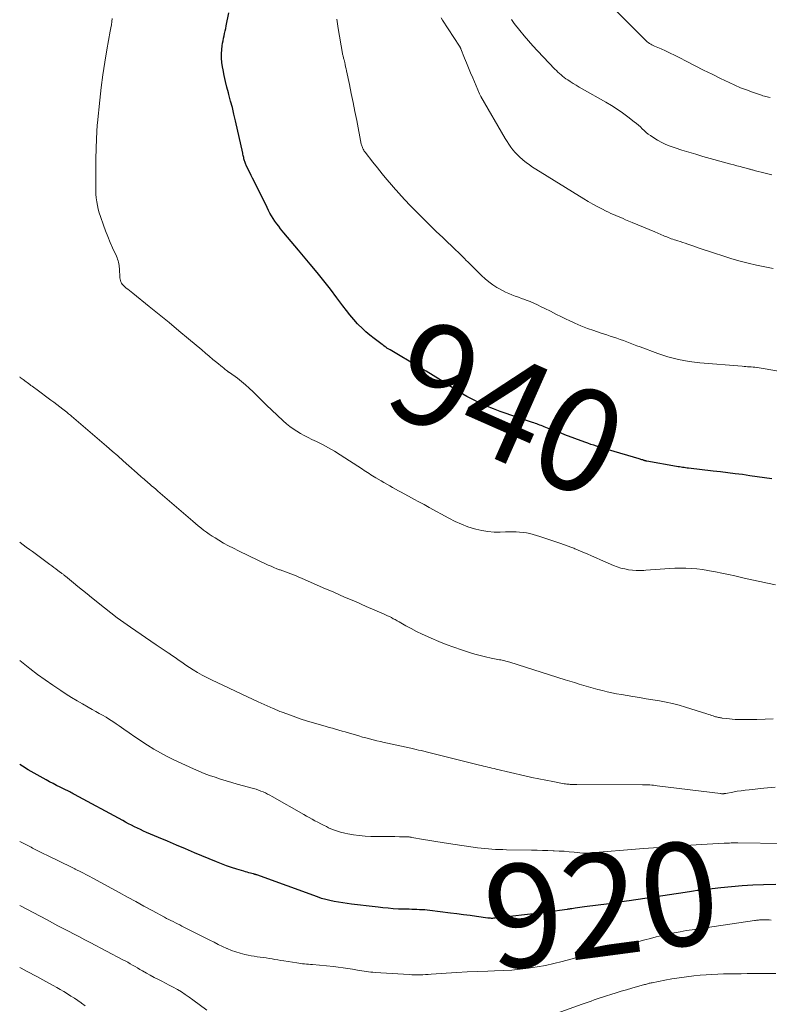
# Model space of a CAD drawing. Units: feet. Extents: x 1995000 to 2000035, y 530000 to 535000.
# Drawn here: x 1995000 to 1995145, y 533143 to 533334 of the extents above; entities that cross this region are included whole.
import ezdxf
from ezdxf.enums import TextEntityAlignment as Align

# ---------------------------------------------------------------- set-up
doc = ezdxf.new("R2010")
doc.units = ezdxf.units.FT
doc.header["$LTSCALE"] = 100
doc.header["$MEASUREMENT"] = 0
for name, color, linetype, lineweight in [('CONTOUR INDEX', 32, 'Continuous', 25), ('CONTOUR INDEX LABEL', 7, 'Continuous', 15), ('CONTOUR INTERMEDIATE', 40, 'Continuous', 15)]:
    doc.layers.add(name, color=color, linetype=linetype, lineweight=lineweight)
doc.styles.add('slant', font='romans.shx', dxfattribs={"oblique": 14.999978})

msp = doc.modelspace()

# ---------------------------------------------------------------- linework, layer by layer
at = {"layer": 'CONTOUR INDEX', "flags": 128}
for points, elevation in [([(1995071.6, 533269.69), (1995071.48, 533269.76), (1995071.36, 533269.83), (1995071.24, 533269.9), (1995071.13, 533269.98), (1995071.02, 533270.06), (1995070.91, 533270.14), (1995070.66, 533270.34), (1995070.62, 533270.37), (1995070.58, 533270.4), (1995070.54, 533270.43), (1995070.49, 533270.46), (1995070.45, 533270.5), (1995070.41, 533270.53), (1995070.37, 533270.56), (1995070.32, 533270.59), (1995068.75, 533271.74), (1995067.94, 533272.37), (1995067.15, 533273.02), (1995066.41, 533273.73), (1995065.69, 533274.46), (1995065.55, 533274.61), (1995064.8, 533275.45), (1995064.07, 533276.31), (1995063.37, 533277.19), (1995062.68, 533278.08), (1995061.54, 533279.63), (1995060.29, 533281.3), (1995059.01, 533282.96), (1995057.7, 533284.58), (1995056.37, 533286.19), (1995054.08, 533288.9), (1995053.37, 533289.74), (1995052.66, 533290.58), (1995051.95, 533291.43), (1995051.24, 533292.28), (1995050.62, 533293.03), (1995050.24, 533293.51), (1995049.87, 533294), (1995049.52, 533294.5), (1995049.18, 533295.01), (1995048.86, 533295.53), (1995048.55, 533296.06), (1995048.26, 533296.6), (1995047.99, 533297.14), (1995045.47, 533302.25), (1995045.19, 533302.83), (1995044.91, 533303.4), (1995044.63, 533303.98), (1995044.35, 533304.55), (1995043.96, 533305.36), (1995043.88, 533305.53), (1995043.81, 533305.71), (1995043.74, 533305.88), (1995043.67, 533306.06), (1995043.61, 533306.24), (1995043.56, 533306.42), (1995043.51, 533306.61), (1995043.46, 533306.79), (1995043.45, 533306.85), (1995043.41, 533307.06), (1995043.36, 533307.27), (1995043.31, 533307.49), (1995043.27, 533307.7), (1995041.87, 533313.97), (1995041.57, 533315.26), (1995041.26, 533316.54), (1995040.92, 533317.82), (1995040.57, 533319.09), (1995040.48, 533319.43), (1995040.18, 533320.53), (1995039.9, 533321.64), (1995039.66, 533322.76), (1995039.44, 533323.88), (1995039.34, 533324.47), (1995039.22, 533325.3), (1995039.16, 533326.14), (1995039.17, 533326.99), (1995039.22, 533327.83), (1995039.3, 533328.54), (1995039.37, 533329.03), (1995039.44, 533329.51), (1995039.54, 533329.99), (1995039.64, 533330.47), (1995039.76, 533330.95), (1995039.87, 533331.43), (1995039.98, 533331.91), (1995040.08, 533332.39), (1995040.59, 533334.9)], 940), ([(1995145.88, 533244.52), (1995144.46, 533244.73), (1995143.04, 533244.94), (1995141.62, 533245.13), (1995140.2, 533245.33), (1995138.78, 533245.51), (1995137.36, 533245.7), (1995135.94, 533245.87), (1995134.51, 533246.04), (1995129.74, 533246.59), (1995129.45, 533246.62), (1995129.16, 533246.66), (1995128.88, 533246.7), (1995128.59, 533246.74), (1995128.3, 533246.78), (1995128.01, 533246.82), (1995127.73, 533246.87), (1995127.44, 533246.92), (1995121.68, 533247.94), (1995121.6, 533247.96), (1995121.51, 533247.98), (1995121.43, 533248), (1995121.35, 533248.02), (1995121.27, 533248.04), (1995121.18, 533248.07), (1995121.1, 533248.09), (1995121.02, 533248.12), (1995120.85, 533248.18), (1995120.68, 533248.23), (1995120.51, 533248.28), (1995120.34, 533248.34), (1995120.18, 533248.39), (1995114.21, 533250.16), (1995113.64, 533250.34), (1995113.06, 533250.51), (1995112.49, 533250.68), (1995111.92, 533250.85), (1995111.35, 533251.03), (1995110.78, 533251.21), (1995110.21, 533251.41), (1995109.65, 533251.61), (1995105.78, 533253.06), (1995105.01, 533253.35), (1995104.24, 533253.64), (1995103.47, 533253.95), (1995102.71, 533254.25), (1995101.74, 533254.64), (1995101.46, 533254.75), (1995101.18, 533254.86), (1995100.89, 533254.96), (1995100.6, 533255.06), (1995100.32, 533255.16), (1995100.03, 533255.26), (1995099.74, 533255.36), (1995099.46, 533255.46), (1995093.23, 533257.58), (1995091.9, 533258.07), (1995090.58, 533258.6), (1995089.29, 533259.19), (1995088.02, 533259.83), (1995086.77, 533260.51), (1995085.54, 533261.21), (1995084.32, 533261.95), (1995083.12, 533262.71), (1995082.86, 533262.87), (1995081.54, 533263.72), (1995080.2, 533264.56), (1995078.86, 533265.39), (1995077.51, 533266.2), (1995071.84, 533269.55), (1995071.72, 533269.62), (1995071.6, 533269.69)], 940), ([(1995146.71, 533165.84), (1995144.27, 533165.75), (1995142.2, 533165.66), (1995140.14, 533165.53), (1995138.07, 533165.36), (1995136.01, 533165.17), (1995132.06, 533164.74), (1995131.98, 533164.73), (1995131.89, 533164.72), (1995131.81, 533164.71), (1995131.73, 533164.7), (1995131.64, 533164.68), (1995131.56, 533164.67), (1995131.48, 533164.66), (1995131.4, 533164.64), (1995130.73, 533164.53), (1995130.32, 533164.46), (1995129.9, 533164.4), (1995129.49, 533164.33), (1995129.07, 533164.27), (1995118.23, 533162.63), (1995117.74, 533162.56), (1995117.26, 533162.49), (1995116.77, 533162.42), (1995116.28, 533162.35), (1995115.79, 533162.29), (1995115.3, 533162.22), (1995114.82, 533162.16), (1995114.33, 533162.09), (1995109.56, 533161.46), (1995109.11, 533161.4), (1995108.67, 533161.34), (1995108.23, 533161.28), (1995107.78, 533161.21), (1995107.13, 533161.12), (1995107.02, 533161.1), (1995106.9, 533161.08), (1995106.78, 533161.07), (1995106.67, 533161.05), (1995106.55, 533161.03), (1995106.44, 533161.01), (1995106.32, 533161), (1995106.21, 533160.98), (1995104.74, 533160.77), (1995103.89, 533160.65), (1995103.05, 533160.54), (1995102.2, 533160.44), (1995101.35, 533160.33), (1995092.26, 533159.29), (1995092.08, 533159.27), (1995091.9, 533159.26), (1995091.72, 533159.25), (1995091.54, 533159.25), (1995091.36, 533159.26), (1995091.18, 533159.27), (1995091, 533159.28), (1995090.82, 533159.31), (1995088.64, 533159.6), (1995087.36, 533159.77), (1995086.09, 533159.94), (1995084.82, 533160.1), (1995083.55, 533160.26), (1995079.57, 533160.76), (1995079.07, 533160.82), (1995078.57, 533160.87), (1995078.07, 533160.9), (1995077.56, 533160.93), (1995077.06, 533160.95), (1995076.55, 533160.97), (1995076.05, 533160.99), (1995075.54, 533161), (1995074.51, 533161.02), (1995073.49, 533161.06), (1995072.47, 533161.11), (1995071.46, 533161.2), (1995070.44, 533161.3), (1995069.51, 533161.42), (1995068.37, 533161.55), (1995067.23, 533161.69), (1995066.09, 533161.82), (1995064.96, 533161.95), (1995064.35, 533162.02), (1995063.51, 533162.13), (1995062.68, 533162.24), (1995061.85, 533162.38), (1995061.02, 533162.52), (1995060.19, 533162.69), (1995059.38, 533162.88), (1995058.57, 533163.12), (1995057.78, 533163.39), (1995045.98, 533167.67), (1995045.9, 533167.7), (1995045.81, 533167.73), (1995045.72, 533167.76), (1995045.64, 533167.78), (1995045.55, 533167.81), (1995045.46, 533167.84), (1995045.38, 533167.86), (1995045.29, 533167.89), (1995044.79, 533168.01), (1995044.45, 533168.1), (1995044.11, 533168.19), (1995043.78, 533168.28), (1995043.45, 533168.38), (1995042.1, 533168.78), (1995041.1, 533169.1), (1995040.11, 533169.44), (1995039.13, 533169.81), (1995038.15, 533170.2), (1995033.88, 533171.99), (1995032.14, 533172.72), (1995030.39, 533173.46), (1995028.65, 533174.2), (1995026.92, 533174.95), (1995024.63, 533175.93), (1995024.04, 533176.19), (1995023.45, 533176.46), (1995022.86, 533176.74), (1995022.28, 533177.02), (1995021.7, 533177.32), (1995021.12, 533177.61), (1995020.55, 533177.92), (1995019.98, 533178.22), (1995010.64, 533183.3), (1995010.4, 533183.43), (1995010.17, 533183.55), (1995009.93, 533183.67), (1995009.7, 533183.79), (1995009.46, 533183.91), (1995009.22, 533184.03), (1995008.99, 533184.14), (1995008.75, 533184.26), (1995007.84, 533184.7), (1995007.16, 533185.05), (1995006.47, 533185.4), (1995005.79, 533185.76), (1995005.12, 533186.12), (1995003.95, 533186.77), (1995002.8, 533187.41), (1995001.67, 533188.07), (1995000.54, 533188.75), (1995000, 533189.09)], 920)]:
    msp.add_lwpolyline(points, dxfattribs=dict(at, elevation=elevation))
at = {"layer": 'CONTOUR INTERMEDIATE', "flags": 128}
for points, elevation in [([(1995145.56, 533318.5), (1995145.28, 533318.56), (1995145, 533318.63), (1995144.72, 533318.7), (1995144.45, 533318.77), (1995144.18, 533318.86), (1995143.9, 533318.95), (1995142.13, 533319.55), (1995140.98, 533319.97), (1995139.84, 533320.41), (1995138.72, 533320.9), (1995137.61, 533321.41), (1995135.96, 533322.21), (1995134.32, 533323.01), (1995132.68, 533323.82), (1995131.05, 533324.64), (1995129.43, 533325.47), (1995127.9, 533326.26), (1995127.04, 533326.7), (1995126.17, 533327.12), (1995125.3, 533327.53), (1995124.41, 533327.92), (1995123.16, 533328.46), (1995122.9, 533328.58), (1995122.65, 533328.71), (1995122.41, 533328.85), (1995122.17, 533328.99), (1995121.94, 533329.15), (1995121.72, 533329.32), (1995121.51, 533329.51), (1995121.3, 533329.7), (1995113.27, 533337.85)], 956), ([(1995146.59, 533223.96), (1995145.07, 533224.26), (1995143.55, 533224.58), (1995142.03, 533224.91), (1995140.52, 533225.26), (1995140.01, 533225.38), (1995138.75, 533225.67), (1995137.49, 533225.95), (1995136.23, 533226.22), (1995134.97, 533226.48), (1995134.55, 533226.57), (1995133.49, 533226.76), (1995132.43, 533226.92), (1995131.37, 533227.04), (1995130.3, 533227.13), (1995129.23, 533227.18), (1995128.16, 533227.2), (1995127.09, 533227.17), (1995126.02, 533227.11), (1995125.17, 533227.05), (1995124.24, 533226.98), (1995123.31, 533226.91), (1995122.38, 533226.84), (1995121.45, 533226.77), (1995121.1, 533226.74), (1995120.35, 533226.71), (1995119.6, 533226.72), (1995118.85, 533226.78), (1995118.1, 533226.88), (1995117.36, 533227.03), (1995116.63, 533227.22), (1995115.92, 533227.46), (1995115.21, 533227.73), (1995112.67, 533228.83), (1995111.81, 533229.2), (1995110.95, 533229.57), (1995110.09, 533229.94), (1995109.23, 533230.31), (1995107.89, 533230.89), (1995107.7, 533230.97), (1995107.51, 533231.05), (1995107.32, 533231.12), (1995107.13, 533231.19), (1995106.94, 533231.26), (1995106.75, 533231.33), (1995106.56, 533231.4), (1995106.37, 533231.47), (1995104.81, 533232.02), (1995103.83, 533232.36), (1995102.86, 533232.69), (1995101.88, 533233.01), (1995100.9, 533233.32), (1995099.63, 533233.73), (1995098.97, 533233.91), (1995098.31, 533234.05), (1995097.65, 533234.14), (1995096.97, 533234.2), (1995096.29, 533234.22), (1995095.61, 533234.24), (1995094.93, 533234.23), (1995094.25, 533234.21), (1995093.2, 533234.17), (1995092.01, 533234.19), (1995090.82, 533234.28), (1995089.64, 533234.48), (1995088.48, 533234.75), (1995088.21, 533234.83), (1995086.93, 533235.24), (1995085.68, 533235.71), (1995084.46, 533236.26), (1995083.26, 533236.87), (1995079.43, 533238.97), (1995078.43, 533239.52), (1995077.44, 533240.06), (1995076.44, 533240.6), (1995075.45, 533241.14), (1995074.59, 533241.61), (1995074.02, 533241.92), (1995073.46, 533242.22), (1995072.9, 533242.53), (1995072.33, 533242.85), (1995071.78, 533243.16), (1995071.22, 533243.48), (1995070.66, 533243.8), (1995070.11, 533244.12), (1995069.1, 533244.72), (1995068.77, 533244.92), (1995068.44, 533245.12), (1995068.12, 533245.32), (1995067.8, 533245.53), (1995067.48, 533245.74), (1995067.17, 533245.95), (1995066.85, 533246.16), (1995066.53, 533246.37), (1995062.19, 533249.17), (1995061.06, 533249.87), (1995059.92, 533250.53), (1995058.75, 533251.16), (1995057.57, 533251.75), (1995056.68, 533252.17), (1995055.93, 533252.54), (1995055.2, 533252.93), (1995054.47, 533253.34), (1995053.75, 533253.76), (1995053.06, 533254.21), (1995052.39, 533254.69), (1995051.74, 533255.22), (1995051.12, 533255.76), (1995049.94, 533256.87), (1995048.91, 533257.85), (1995047.89, 533258.83), (1995046.87, 533259.83), (1995045.86, 533260.83), (1995045.27, 533261.42), (1995044.54, 533262.11), (1995043.8, 533262.78), (1995043.02, 533263.41), (1995042.22, 533264.02), (1995040.71, 533265.12), (1995040.65, 533265.16), (1995040.6, 533265.19), (1995040.55, 533265.23), (1995040.49, 533265.27), (1995040.44, 533265.31), (1995040.38, 533265.35), (1995040.33, 533265.39), (1995040.28, 533265.43), (1995040.04, 533265.62), (1995039.86, 533265.76), (1995039.69, 533265.9), (1995039.52, 533266.04), (1995039.35, 533266.18), (1995038.22, 533267.1), (1995037.49, 533267.7), (1995036.75, 533268.3), (1995036.03, 533268.91), (1995035.3, 533269.52), (1995032.76, 533271.66), (1995030.87, 533273.24), (1995028.97, 533274.82), (1995027.05, 533276.39), (1995025.14, 533277.95), (1995021.92, 533280.55), (1995021.6, 533280.8), (1995021.29, 533281.05), (1995020.97, 533281.3), (1995020.65, 533281.54), (1995020.45, 533281.7), (1995020.24, 533281.88), (1995020.05, 533282.07), (1995019.89, 533282.28), (1995019.75, 533282.51), (1995019.63, 533282.76), (1995019.54, 533283.01), (1995019.48, 533283.27), (1995019.45, 533283.54), (1995019.34, 533285.32), (1995019.31, 533285.62), (1995019.27, 533285.93), (1995019.22, 533286.23), (1995019.16, 533286.53), (1995019.08, 533286.82), (1995018.99, 533287.12), (1995018.88, 533287.4), (1995018.76, 533287.69), (1995018.03, 533289.31), (1995017.56, 533290.4), (1995017.1, 533291.51), (1995016.67, 533292.62), (1995016.26, 533293.74), (1995015.66, 533295.44), (1995015.43, 533296.14), (1995015.23, 533296.84), (1995015.08, 533297.56), (1995014.95, 533298.28), (1995014.86, 533299.01), (1995014.79, 533299.74), (1995014.75, 533300.47), (1995014.74, 533301.2), (1995014.76, 533305.16), (1995014.77, 533306.13), (1995014.78, 533307.1), (1995014.81, 533308.07), (1995014.84, 533309.03), (1995014.88, 533310.09), (1995014.9, 533310.53), (1995014.92, 533310.97), (1995014.94, 533311.41), (1995014.96, 533311.85), (1995014.99, 533312.29), (1995015.02, 533312.72), (1995015.05, 533313.16), (1995015.09, 533313.6), (1995015.55, 533318.01), (1995015.83, 533320.46), (1995016.15, 533322.9), (1995016.52, 533325.33), (1995016.93, 533327.76), (1995017.58, 533331.38), (1995017.68, 533332), (1995017.78, 533332.62), (1995017.86, 533333.24), (1995017.93, 533333.86)], 936), ([(1995151.68, 533264.63), (1995144.59, 533265.88), (1995144.21, 533265.95), (1995143.82, 533266.01), (1995143.43, 533266.06), (1995143.05, 533266.11), (1995142.97, 533266.12), (1995142.62, 533266.16), (1995142.27, 533266.2), (1995141.92, 533266.23), (1995141.57, 533266.25), (1995141.21, 533266.28), (1995140.86, 533266.3), (1995140.51, 533266.33), (1995140.16, 533266.36), (1995131.94, 533267.05), (1995130.89, 533267.16), (1995129.85, 533267.3), (1995128.82, 533267.47), (1995127.79, 533267.68), (1995126.77, 533267.92), (1995125.76, 533268.19), (1995124.76, 533268.51), (1995123.77, 533268.85), (1995120.36, 533270.11), (1995119.72, 533270.35), (1995119.07, 533270.6), (1995118.42, 533270.84), (1995117.77, 533271.09), (1995117.76, 533271.09), (1995117.12, 533271.33), (1995116.48, 533271.57), (1995115.83, 533271.79), (1995115.18, 533272), (1995114.53, 533272.22), (1995113.89, 533272.43), (1995113.24, 533272.64), (1995112.59, 533272.86), (1995111.37, 533273.27), (1995110.12, 533273.71), (1995108.88, 533274.19), (1995107.67, 533274.72), (1995106.46, 533275.28), (1995106.15, 533275.43), (1995105.08, 533275.96), (1995104.01, 533276.49), (1995102.95, 533277.02), (1995101.88, 533277.56), (1995101.19, 533277.91), (1995100.47, 533278.26), (1995099.74, 533278.6), (1995099, 533278.9), (1995098.25, 533279.19), (1995098, 533279.29), (1995097.37, 533279.52), (1995096.74, 533279.75), (1995096.11, 533279.98), (1995095.48, 533280.21), (1995094.86, 533280.45), (1995094.25, 533280.72), (1995093.65, 533281.03), (1995093.07, 533281.36), (1995092.58, 533281.66), (1995091.79, 533282.18), (1995091.02, 533282.74), (1995090.29, 533283.35), (1995089.59, 533284), (1995087.28, 533286.27), (1995086.95, 533286.59), (1995086.63, 533286.91), (1995086.3, 533287.24), (1995085.98, 533287.57), (1995085.66, 533287.89), (1995085.34, 533288.22), (1995085.01, 533288.54), (1995084.68, 533288.85), (1995082.08, 533291.32), (1995080.82, 533292.52), (1995079.57, 533293.74), (1995078.33, 533294.96), (1995077.09, 533296.18), (1995076.98, 533296.3), (1995075.82, 533297.49), (1995074.67, 533298.69), (1995073.55, 533299.92), (1995072.45, 533301.16), (1995072.17, 533301.47), (1995071.23, 533302.58), (1995070.29, 533303.7), (1995069.38, 533304.83), (1995068.48, 533305.98), (1995066.99, 533307.92), (1995066.85, 533308.11), (1995066.73, 533308.3), (1995066.62, 533308.5), (1995066.52, 533308.71), (1995066.48, 533308.81), (1995066.42, 533308.98), (1995066.36, 533309.14), (1995066.31, 533309.31), (1995066.27, 533309.48), (1995065.37, 533314.05), (1995065.03, 533315.79), (1995064.68, 533317.53), (1995064.32, 533319.27), (1995063.96, 533321.01), (1995063.41, 533323.66), (1995063.32, 533324.07), (1995063.23, 533324.48), (1995063.14, 533324.89), (1995063.04, 533325.3), (1995062.92, 533325.81), (1995062.88, 533325.96), (1995062.84, 533326.12), (1995062.8, 533326.27), (1995062.76, 533326.43), (1995062.72, 533326.59), (1995062.68, 533326.74), (1995062.65, 533326.9), (1995062.61, 533327.06), (1995061.76, 533331.88), (1995061.49, 533333.69)], 944), ([(1995146.18, 533285.34), (1995144.55, 533285.64), (1995142.94, 533285.97), (1995141.33, 533286.35), (1995139.73, 533286.76), (1995138.15, 533287.22), (1995136.57, 533287.72), (1995134.59, 533288.37), (1995133.6, 533288.7), (1995132.6, 533289.03), (1995131.61, 533289.37), (1995130.61, 533289.71), (1995129.58, 533290.07), (1995129.1, 533290.23), (1995128.63, 533290.39), (1995128.14, 533290.55), (1995127.66, 533290.7), (1995127.3, 533290.81), (1995127, 533290.91), (1995126.7, 533291.01), (1995126.4, 533291.11), (1995126.11, 533291.22), (1995125.81, 533291.33), (1995125.52, 533291.44), (1995125.23, 533291.56), (1995124.94, 533291.68), (1995123.19, 533292.42), (1995122.09, 533292.88), (1995120.99, 533293.35), (1995119.89, 533293.81), (1995118.79, 533294.27), (1995117.53, 533294.8), (1995117.06, 533295), (1995116.58, 533295.2), (1995116.11, 533295.4), (1995115.64, 533295.6), (1995115.16, 533295.81), (1995114.7, 533296.02), (1995114.23, 533296.24), (1995113.77, 533296.47), (1995112.91, 533296.9), (1995112.03, 533297.36), (1995111.15, 533297.83), (1995110.29, 533298.33), (1995109.44, 533298.84), (1995100.14, 533304.6), (1995099.5, 533305.01), (1995098.87, 533305.44), (1995098.26, 533305.89), (1995097.67, 533306.36), (1995097.51, 533306.49), (1995097.01, 533306.92), (1995096.54, 533307.38), (1995096.1, 533307.86), (1995095.67, 533308.36), (1995095.27, 533308.89), (1995094.89, 533309.43), (1995094.53, 533309.98), (1995094.19, 533310.54), (1995089.43, 533318.7), (1995089.36, 533318.82), (1995089.3, 533318.94), (1995089.24, 533319.06), (1995089.19, 533319.19), (1995087.88, 533322.33), (1995087.48, 533323.29), (1995087.09, 533324.24), (1995086.7, 533325.2), (1995086.31, 533326.16), (1995085.6, 533327.95), (1995085.57, 533328.02), (1995085.54, 533328.09), (1995085.51, 533328.16), (1995085.47, 533328.22), (1995085.44, 533328.29), (1995085.4, 533328.35), (1995085.36, 533328.42), (1995085.32, 533328.48), (1995082.04, 533333.54), (1995081.78, 533333.94)], 948), ([(1995145.89, 533303.53), (1995144.64, 533303.82), (1995142.47, 533304.37), (1995142.32, 533304.41), (1995142.16, 533304.45), (1995142.01, 533304.49), (1995141.85, 533304.54), (1995141.69, 533304.58), (1995141.54, 533304.62), (1995141.38, 533304.66), (1995141.23, 533304.7), (1995140.34, 533304.94), (1995139.74, 533305.1), (1995139.14, 533305.26), (1995138.54, 533305.42), (1995137.94, 533305.59), (1995132.5, 533307.09), (1995131.15, 533307.48), (1995129.81, 533307.88), (1995128.47, 533308.31), (1995127.14, 533308.75), (1995126.19, 533309.08), (1995125.36, 533309.4), (1995124.54, 533309.77), (1995123.75, 533310.2), (1995122.99, 533310.67), (1995122.36, 533311.1), (1995121.94, 533311.4), (1995121.53, 533311.72), (1995121.14, 533312.07), (1995120.77, 533312.43), (1995120.4, 533312.79), (1995120.02, 533313.15), (1995119.62, 533313.48), (1995119.22, 533313.81), (1995117.98, 533314.75), (1995116.94, 533315.51), (1995115.87, 533316.24), (1995114.78, 533316.93), (1995113.67, 533317.59), (1995109.12, 533320.18), (1995108.53, 533320.52), (1995107.94, 533320.87), (1995107.36, 533321.24), (1995106.78, 533321.61), (1995106.31, 533321.91), (1995105.97, 533322.14), (1995105.64, 533322.38), (1995105.32, 533322.63), (1995105.01, 533322.89), (1995104.71, 533323.17), (1995104.41, 533323.44), (1995104.12, 533323.73), (1995103.84, 533324.02), (1995100.45, 533327.56), (1995099.55, 533328.52), (1995098.68, 533329.5), (1995097.83, 533330.5), (1995096.99, 533331.53), (1995095.93, 533332.87), (1995095.65, 533333.24), (1995095.39, 533333.61)], 952), ([(1995146.19, 533197.95), (1995144.6, 533197.87), (1995143.01, 533197.83), (1995141.42, 533197.82), (1995139.4, 533197.83), (1995138.82, 533197.85), (1995138.24, 533197.88), (1995137.66, 533197.93), (1995137.07, 533198), (1995136.3, 533198.1), (1995136.11, 533198.13), (1995135.92, 533198.16), (1995135.72, 533198.19), (1995135.53, 533198.23), (1995135.34, 533198.27), (1995135.15, 533198.32), (1995134.97, 533198.37), (1995134.78, 533198.43), (1995134.54, 533198.51), (1995134.23, 533198.61), (1995133.92, 533198.71), (1995133.61, 533198.81), (1995133.31, 533198.91), (1995129.17, 533200.23), (1995127.92, 533200.6), (1995126.66, 533200.93), (1995125.39, 533201.2), (1995124.1, 533201.44), (1995122.81, 533201.65), (1995121.53, 533201.86), (1995120.24, 533202.07), (1995118.95, 533202.29), (1995116.73, 533202.66), (1995115.8, 533202.82), (1995114.88, 533203.01), (1995113.96, 533203.21), (1995113.05, 533203.43), (1995112.14, 533203.67), (1995111.23, 533203.91), (1995110.33, 533204.17), (1995109.43, 533204.43), (1995108.52, 533204.71), (1995107.62, 533204.98), (1995106.72, 533205.26), (1995105.82, 533205.54), (1995095.05, 533208.95), (1995094.81, 533209.02), (1995094.57, 533209.09), (1995094.32, 533209.16), (1995094.08, 533209.21), (1995093.82, 533209.27), (1995093.58, 533209.32), (1995093.34, 533209.38), (1995093.1, 533209.42), (1995091.45, 533209.75), (1995090.39, 533209.98), (1995089.34, 533210.24), (1995088.3, 533210.53), (1995087.26, 533210.84), (1995085.72, 533211.33), (1995084.23, 533211.84), (1995082.75, 533212.37), (1995081.29, 533212.96), (1995079.85, 533213.58), (1995079.14, 533213.9), (1995078.06, 533214.4), (1995077, 533214.91), (1995075.95, 533215.46), (1995074.91, 533216.03), (1995073.58, 533216.79), (1995073.22, 533217), (1995072.85, 533217.2), (1995072.48, 533217.39), (1995072.11, 533217.59), (1995071.73, 533217.78), (1995071.36, 533217.96), (1995070.98, 533218.14), (1995070.6, 533218.31), (1995067.2, 533219.78), (1995065.11, 533220.69), (1995063.03, 533221.59), (1995060.95, 533222.5), (1995058.86, 533223.4), (1995054.66, 533225.24), (1995054.14, 533225.45), (1995053.63, 533225.67), (1995053.11, 533225.87), (1995052.59, 533226.07), (1995052.07, 533226.26), (1995051.54, 533226.46), (1995051.02, 533226.65), (1995050.5, 533226.84), (1995050.42, 533226.87), (1995049.86, 533227.09), (1995049.3, 533227.31), (1995048.75, 533227.55), (1995048.2, 533227.8), (1995042.42, 533230.55), (1995041.45, 533231.04), (1995040.48, 533231.54), (1995039.54, 533232.07), (1995038.6, 533232.63), (1995037.89, 533233.06), (1995037.32, 533233.42), (1995036.76, 533233.79), (1995036.22, 533234.18), (1995035.68, 533234.59), (1995035.15, 533235), (1995034.63, 533235.42), (1995034.11, 533235.85), (1995033.6, 533236.29), (1995026.8, 533242.15), (1995026.4, 533242.5), (1995026, 533242.84), (1995025.6, 533243.19), (1995025.19, 533243.53), (1995024.93, 533243.76), (1995024.66, 533243.99), (1995024.39, 533244.22), (1995024.12, 533244.45), (1995023.86, 533244.68), (1995023.59, 533244.92), (1995023.32, 533245.15), (1995023.06, 533245.38), (1995022.79, 533245.62), (1995021.17, 533247.06), (1995020.1, 533248.01), (1995019.02, 533248.96), (1995017.93, 533249.9), (1995016.85, 533250.84), (1995010.52, 533256.28), (1995010.35, 533256.43), (1995010.18, 533256.57), (1995010.01, 533256.72), (1995009.84, 533256.86), (1995009.66, 533257), (1995009.49, 533257.15), (1995009.31, 533257.29), (1995009.14, 533257.43), (1995008.35, 533258.05), (1995007.78, 533258.49), (1995007.21, 533258.93), (1995006.63, 533259.37), (1995006.05, 533259.8), (1995003.15, 533261.95), (1995002.91, 533262.12), (1995002.67, 533262.3), (1995002.43, 533262.47), (1995002.19, 533262.65), (1995001.96, 533262.82), (1995001.72, 533263), (1995001.48, 533263.18), (1995001.24, 533263.35), (1995000.65, 533263.8), (1995000.12, 533264.2), (1995000, 533264.3)], 932), ([(1995146.57, 533184.73), (1995144.36, 533184.5), (1995141.51, 533184.21), (1995140.72, 533184.12), (1995139.94, 533184.02), (1995139.15, 533183.9), (1995138.37, 533183.76), (1995136.96, 533183.49), (1995136.88, 533183.48), (1995136.81, 533183.47), (1995136.74, 533183.45), (1995136.67, 533183.44), (1995136.59, 533183.43), (1995136.52, 533183.43), (1995136.45, 533183.42), (1995136.37, 533183.42), (1995136.32, 533183.42), (1995136.22, 533183.43), (1995136.12, 533183.43), (1995136.02, 533183.44), (1995135.92, 533183.45), (1995123.66, 533184.99), (1995123.31, 533185.03), (1995122.95, 533185.07), (1995122.6, 533185.09), (1995122.24, 533185.12), (1995121.89, 533185.13), (1995121.53, 533185.15), (1995121.17, 533185.15), (1995120.82, 533185.16), (1995108.07, 533185.2), (1995107.91, 533185.2), (1995107.75, 533185.2), (1995107.59, 533185.2), (1995107.43, 533185.21), (1995107.27, 533185.21), (1995107.11, 533185.22), (1995106.94, 533185.23), (1995106.78, 533185.24), (1995106.62, 533185.25), (1995106.37, 533185.27), (1995106.13, 533185.3), (1995105.89, 533185.33), (1995105.64, 533185.37), (1995103.4, 533185.77), (1995102.04, 533186.03), (1995100.68, 533186.3), (1995099.32, 533186.59), (1995097.97, 533186.9), (1995092.41, 533188.22), (1995092.01, 533188.32), (1995091.61, 533188.41), (1995091.2, 533188.51), (1995090.8, 533188.6), (1995090.39, 533188.7), (1995089.99, 533188.8), (1995089.59, 533188.9), (1995089.18, 533188.99), (1995080.4, 533191.16), (1995080.14, 533191.23), (1995079.89, 533191.29), (1995079.64, 533191.35), (1995079.39, 533191.42), (1995079.13, 533191.48), (1995078.88, 533191.55), (1995078.63, 533191.61), (1995078.37, 533191.67), (1995077.89, 533191.79), (1995077.39, 533191.91), (1995076.89, 533192.02), (1995076.4, 533192.13), (1995075.9, 533192.24), (1995071.38, 533193.21), (1995070.67, 533193.36), (1995069.97, 533193.53), (1995069.26, 533193.69), (1995068.56, 533193.87), (1995067.86, 533194.05), (1995067.16, 533194.24), (1995066.47, 533194.43), (1995065.77, 533194.63), (1995063.78, 533195.23), (1995063.16, 533195.41), (1995062.54, 533195.59), (1995061.91, 533195.77), (1995061.29, 533195.94), (1995060.67, 533196.12), (1995060.04, 533196.29), (1995059.42, 533196.47), (1995058.8, 533196.65), (1995056.71, 533197.26), (1995055.65, 533197.58), (1995054.6, 533197.91), (1995053.55, 533198.27), (1995052.51, 533198.64), (1995050.93, 533199.22), (1995050.69, 533199.31), (1995050.44, 533199.4), (1995050.2, 533199.5), (1995049.96, 533199.61), (1995049.72, 533199.72), (1995049.49, 533199.82), (1995049.25, 533199.93), (1995049.01, 533200.05), (1995048.74, 533200.17), (1995048.45, 533200.31), (1995048.16, 533200.44), (1995047.87, 533200.57), (1995047.58, 533200.7), (1995047.29, 533200.83), (1995046.99, 533200.96), (1995046.7, 533201.09), (1995046.41, 533201.22), (1995037.18, 533205.51), (1995036.27, 533205.95), (1995035.37, 533206.42), (1995034.5, 533206.93), (1995033.64, 533207.47), (1995032.96, 533207.91), (1995032.45, 533208.25), (1995031.94, 533208.59), (1995031.44, 533208.94), (1995030.94, 533209.29), (1995030.45, 533209.64), (1995029.95, 533209.99), (1995029.44, 533210.33), (1995028.93, 533210.67), (1995028.78, 533210.77), (1995028.19, 533211.15), (1995027.61, 533211.54), (1995027.03, 533211.93), (1995026.45, 533212.33), (1995021.47, 533215.76), (1995020.2, 533216.66), (1995018.94, 533217.58), (1995017.7, 533218.52), (1995016.48, 533219.48), (1995013.96, 533221.49), (1995013.07, 533222.21), (1995012.18, 533222.93), (1995011.29, 533223.65), (1995010.41, 533224.37), (1995008.87, 533225.64), (1995008.75, 533225.73), (1995008.64, 533225.82), (1995008.52, 533225.91), (1995008.41, 533226), (1995008.29, 533226.09), (1995008.17, 533226.18), (1995008.05, 533226.26), (1995007.94, 533226.35), (1995007.4, 533226.76), (1995007.01, 533227.05), (1995006.62, 533227.34), (1995006.23, 533227.63), (1995005.84, 533227.92), (1995002.47, 533230.4), (1995001.87, 533230.84), (1995001.28, 533231.28), (1995000.7, 533231.72), (1995000.11, 533232.17), (1995000, 533232.25)], 928), ([(1995148.03, 533173.79), (1995139.31, 533173.88), (1995138.98, 533173.88), (1995138.65, 533173.88), (1995138.32, 533173.88), (1995137.99, 533173.87), (1995137.66, 533173.86), (1995137.33, 533173.84), (1995137.01, 533173.83), (1995136.68, 533173.81), (1995133.37, 533173.64), (1995132.3, 533173.58), (1995131.23, 533173.52), (1995130.16, 533173.46), (1995129.09, 533173.39), (1995128.93, 533173.38), (1995127.94, 533173.32), (1995126.95, 533173.25), (1995125.95, 533173.17), (1995124.96, 533173.09), (1995123.97, 533173.01), (1995122.98, 533172.93), (1995121.99, 533172.85), (1995121, 533172.77), (1995110.09, 533171.89), (1995109.99, 533171.89), (1995109.89, 533171.88), (1995109.79, 533171.88), (1995109.68, 533171.88), (1995109.58, 533171.89), (1995109.48, 533171.89), (1995109.38, 533171.9), (1995109.27, 533171.91), (1995107.55, 533172.08), (1995106.58, 533172.17), (1995105.62, 533172.25), (1995104.65, 533172.31), (1995103.68, 533172.35), (1995103.51, 533172.36), (1995102.46, 533172.39), (1995101.4, 533172.42), (1995100.35, 533172.45), (1995099.29, 533172.47), (1995094.41, 533172.56), (1995093.71, 533172.58), (1995093.01, 533172.6), (1995092.31, 533172.63), (1995091.61, 533172.67), (1995090.92, 533172.71), (1995090.22, 533172.78), (1995089.53, 533172.86), (1995088.83, 533172.95), (1995083.2, 533173.77), (1995081.97, 533173.95), (1995080.75, 533174.14), (1995079.53, 533174.35), (1995078.3, 533174.56), (1995076.06, 533174.96), (1995075.96, 533174.98), (1995075.86, 533175), (1995075.76, 533175.01), (1995075.66, 533175.02), (1995075.56, 533175.04), (1995075.46, 533175.05), (1995075.35, 533175.05), (1995075.25, 533175.06), (1995073.67, 533175.08), (1995072.77, 533175.1), (1995071.88, 533175.11), (1995070.98, 533175.13), (1995070.09, 533175.14), (1995068.13, 533175.16), (1995067, 533175.21), (1995065.87, 533175.3), (1995064.75, 533175.45), (1995063.63, 533175.64), (1995063.05, 533175.76), (1995062.24, 533175.96), (1995061.44, 533176.2), (1995060.66, 533176.5), (1995059.89, 533176.84), (1995059.5, 533177.04), (1995058.94, 533177.32), (1995058.39, 533177.6), (1995057.83, 533177.9), (1995057.28, 533178.19), (1995056.73, 533178.49), (1995056.18, 533178.79), (1995055.64, 533179.1), (1995055.09, 533179.41), (1995048.96, 533182.9), (1995048.53, 533183.13), (1995048.1, 533183.36), (1995047.66, 533183.57), (1995047.22, 533183.77), (1995046.76, 533183.95), (1995046.31, 533184.12), (1995045.85, 533184.28), (1995045.38, 533184.42), (1995042.2, 533185.31), (1995041.12, 533185.62), (1995040.04, 533185.94), (1995038.97, 533186.27), (1995037.89, 533186.61), (1995036.83, 533186.97), (1995035.78, 533187.36), (1995034.74, 533187.79), (1995033.71, 533188.25), (1995029.9, 533190.03), (1995028.58, 533190.68), (1995027.29, 533191.36), (1995026.02, 533192.09), (1995024.78, 533192.86), (1995024.5, 533193.04), (1995023.42, 533193.76), (1995022.33, 533194.48), (1995021.26, 533195.21), (1995020.2, 533195.96), (1995019.32, 533196.57), (1995018.69, 533197.01), (1995018.06, 533197.43), (1995017.41, 533197.84), (1995016.75, 533198.25), (1995016.09, 533198.64), (1995015.43, 533199.02), (1995014.76, 533199.4), (1995014.09, 533199.77), (1995013.27, 533200.23), (1995012.19, 533200.84), (1995011.12, 533201.46), (1995010.06, 533202.11), (1995009.02, 533202.77), (1995007.98, 533203.44), (1995006.45, 533204.46), (1995004.93, 533205.51), (1995003.45, 533206.59), (1995001.98, 533207.71), (1995000, 533209.25)], 924), ([(1995145.79, 533158.92), (1995145.4, 533158.95), (1995145.11, 533158.97), (1995144.87, 533158.98), (1995144.64, 533158.98), (1995144.4, 533158.98), (1995144.17, 533158.98), (1995144.07, 533158.98), (1995143.88, 533158.97), (1995143.69, 533158.96), (1995143.51, 533158.94), (1995143.32, 533158.92), (1995143.13, 533158.9), (1995142.94, 533158.88), (1995142.76, 533158.86), (1995142.57, 533158.83), (1995131.65, 533157.23), (1995130.47, 533157.05), (1995129.3, 533156.86), (1995128.13, 533156.65), (1995126.96, 533156.43), (1995125.8, 533156.19), (1995124.64, 533155.93), (1995123.49, 533155.65), (1995122.34, 533155.36), (1995121.27, 533155.07), (1995120.09, 533154.76), (1995118.91, 533154.45), (1995117.72, 533154.14), (1995116.54, 533153.84), (1995115.47, 533153.56), (1995114.82, 533153.4), (1995114.17, 533153.23), (1995113.52, 533153.07), (1995112.87, 533152.91), (1995112.22, 533152.75), (1995111.57, 533152.58), (1995110.92, 533152.41), (1995110.27, 533152.24), (1995105.21, 533150.87), (1995103.61, 533150.47), (1995101.99, 533150.11), (1995100.36, 533149.81), (1995098.73, 533149.56), (1995097.08, 533149.37), (1995095.44, 533149.21), (1995093.78, 533149.11), (1995092.13, 533149.04), (1995090.83, 533149.01), (1995088.81, 533148.96), (1995086.79, 533148.88), (1995084.78, 533148.76), (1995082.76, 533148.63), (1995079.8, 533148.42), (1995079.26, 533148.38), (1995078.73, 533148.35), (1995078.19, 533148.32), (1995077.66, 533148.3), (1995077.12, 533148.29), (1995076.59, 533148.29), (1995076.05, 533148.3), (1995075.52, 533148.33), (1995068.94, 533148.75), (1995068.52, 533148.78), (1995068.09, 533148.82), (1995067.66, 533148.87), (1995067.24, 533148.92), (1995066.81, 533148.99), (1995066.39, 533149.05), (1995065.97, 533149.12), (1995065.54, 533149.2), (1995064.56, 533149.38), (1995063.64, 533149.53), (1995062.72, 533149.67), (1995061.8, 533149.79), (1995060.87, 533149.89), (1995056.82, 533150.27), (1995056.43, 533150.31), (1995056.05, 533150.34), (1995055.66, 533150.38), (1995055.28, 533150.41), (1995054.89, 533150.45), (1995054.51, 533150.49), (1995054.13, 533150.55), (1995053.74, 533150.6), (1995051.23, 533151.01), (1995050.66, 533151.1), (1995050.09, 533151.2), (1995049.52, 533151.29), (1995048.95, 533151.39), (1995048.38, 533151.48), (1995047.81, 533151.57), (1995047.24, 533151.64), (1995046.67, 533151.71), (1995046.64, 533151.72), (1995046.05, 533151.8), (1995045.46, 533151.88), (1995044.87, 533151.99), (1995044.29, 533152.11), (1995043.67, 533152.24), (1995042.79, 533152.47), (1995041.92, 533152.73), (1995041.07, 533153.04), (1995040.23, 533153.39), (1995040.2, 533153.4), (1995039.37, 533153.79), (1995038.53, 533154.19), (1995037.7, 533154.6), (1995036.87, 533155.01), (1995031.47, 533157.76), (1995031.05, 533157.98), (1995030.62, 533158.19), (1995030.2, 533158.4), (1995029.77, 533158.61), (1995029.35, 533158.82), (1995028.93, 533159.03), (1995028.51, 533159.25), (1995028.09, 533159.48), (1995025.71, 533160.76), (1995024.1, 533161.63), (1995022.5, 533162.51), (1995020.9, 533163.38), (1995019.3, 533164.27), (1995015.63, 533166.29), (1995014.42, 533166.94), (1995013.22, 533167.58), (1995012, 533168.2), (1995010.77, 533168.81), (1995010.71, 533168.84), (1995009.51, 533169.42), (1995008.31, 533170), (1995007.11, 533170.58), (1995005.92, 533171.17), (1995004.05, 533172.08), (1995003.79, 533172.21), (1995003.52, 533172.35), (1995003.26, 533172.48), (1995003, 533172.62), (1995002.74, 533172.75), (1995002.48, 533172.89), (1995002.22, 533173.03), (1995001.96, 533173.16), (1995000, 533174.19)], 916), ([(1995036.27, 533141.42), (1995033.59, 533143.44), (1995032.86, 533143.97), (1995032.12, 533144.48), (1995031.36, 533144.96), (1995030.6, 533145.42), (1995030.48, 533145.49), (1995029.75, 533145.89), (1995029.02, 533146.29), (1995028.29, 533146.67), (1995027.55, 533147.04), (1995026.8, 533147.42), (1995026.07, 533147.8), (1995025.34, 533148.2), (1995024.62, 533148.6), (1995023.79, 533149.08), (1995023.32, 533149.35), (1995022.85, 533149.63), (1995022.38, 533149.9), (1995021.9, 533150.18), (1995021.43, 533150.45), (1995020.95, 533150.72), (1995020.47, 533150.98), (1995019.99, 533151.23), (1995013.68, 533154.54), (1995012.63, 533155.09), (1995011.58, 533155.64), (1995010.54, 533156.19), (1995009.49, 533156.73), (1995008.44, 533157.28), (1995007.39, 533157.82), (1995006.34, 533158.38), (1995005.3, 533158.93), (1995000, 533161.76)], 912), ([(1995012.71, 533142.28), (1995012.01, 533142.77), (1995011.93, 533142.83), (1995011.26, 533143.29), (1995010.6, 533143.74), (1995009.93, 533144.18), (1995009.25, 533144.62), (1995008.57, 533145.05), (1995007.88, 533145.46), (1995007.18, 533145.86), (1995006.48, 533146.25), (1995004.51, 533147.32), (1995003.9, 533147.64), (1995003.3, 533147.96), (1995002.69, 533148.28), (1995002.09, 533148.59), (1995001.48, 533148.91), (1995000.88, 533149.23), (1995000.28, 533149.57), (1995000, 533149.73)], 908), ([(1995146.7, 533148.55), (1995145.13, 533148.54), (1995143.55, 533148.54), (1995141.98, 533148.53), (1995141.13, 533148.52), (1995139.98, 533148.51), (1995138.84, 533148.5), (1995137.7, 533148.48), (1995136.56, 533148.47), (1995135.41, 533148.43), (1995134.27, 533148.38), (1995133.14, 533148.3), (1995132, 533148.2), (1995130.75, 533148.07), (1995129.33, 533147.91), (1995127.92, 533147.72), (1995126.52, 533147.49), (1995125.12, 533147.24), (1995122.69, 533146.76), (1995122.51, 533146.72), (1995122.32, 533146.68), (1995122.14, 533146.64), (1995121.95, 533146.59), (1995121.77, 533146.54), (1995121.59, 533146.49), (1995121.4, 533146.44), (1995121.22, 533146.39), (1995118.74, 533145.69), (1995117.72, 533145.4), (1995116.7, 533145.11), (1995115.68, 533144.8), (1995114.66, 533144.5), (1995113.81, 533144.24), (1995113.22, 533144.05), (1995112.63, 533143.85), (1995112.04, 533143.65), (1995111.46, 533143.43), (1995110.88, 533143.21), (1995110.3, 533143), (1995109.72, 533142.79), (1995109.14, 533142.58), (1995102.64, 533140.26)], 912)]:
    msp.add_lwpolyline(points, dxfattribs=dict(at, elevation=elevation))

# ---------------------------------------------------------------- texts
at = {"layer": 'CONTOUR INDEX LABEL', "style": 'slant', "oblique": 15}
for s, rotation, p in [('940', 336.1694, (1995094.63, 533258.22, 940)), ('920', 7.5645, (1995112.87, 533161.9, 920))]:
    msp.add_text(s, height=20, rotation=rotation, dxfattribs=at).set_placement(p, align=Align.MIDDLE_CENTER)

doc.saveas('drawing.dxf')
